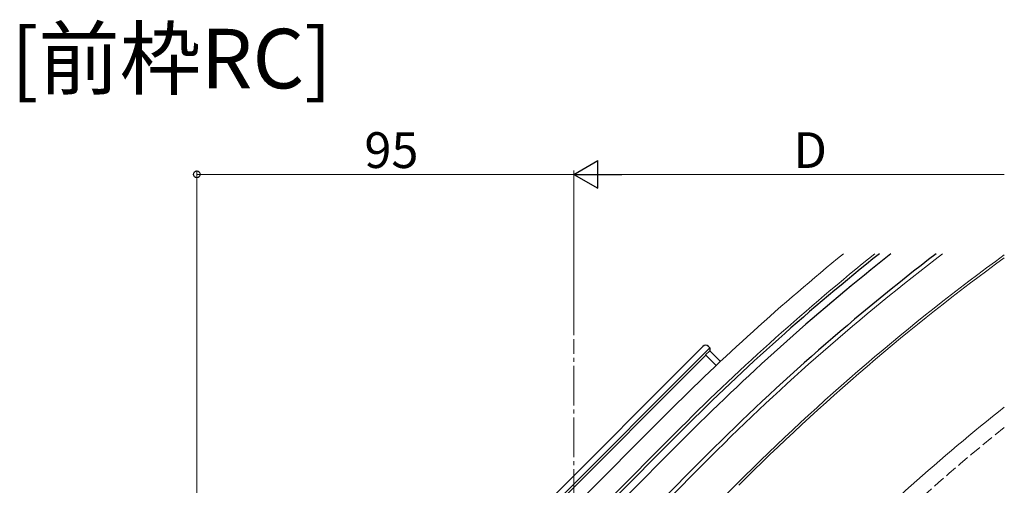
# Model space of a CAD drawing. Extents: x 0 to 1386, y 0 to 2243.
# Drawn here: x 211 to 459, y 347 to 464 of the extents above; entities that cross this region are included whole.
import ezdxf

# ---------------------------------------------------------------- set-up
doc = ezdxf.new("R2010")
doc.units = 0
doc.linetypes.add('YCENTER_1', pattern=[13, 10, -1, 1, -1])
doc.linetypes.add('YHIDDEN_1', pattern=[4, 3, -1])
doc.layers.add('USER1', color=3, linetype='CONTINUOUS')
for name, color, linetype, lineweight in [('YKK_12', 2, 'CONTINUOUS', 13), ('YKK_13', 4, 'CONTINUOUS', 30), ('YKK_D', 6, 'CONTINUOUS', 13)]:
    doc.layers.add(name, color=color, linetype=linetype, lineweight=lineweight)
doc.styles.get("Standard").update_dxf_attribs({"font": 'txt', "bigfont": 'BIGFONT'})

msp = doc.modelspace()

# ---------------------------------------------------------------- linework, layer by layer
at = {"layer": 'YKK_12', "linetype": 'YCENTER_1'}
msp.add_line((350.33, 80.99), (350.33, 383.72), dxfattribs=at)
at = {"layer": 'YKK_12'}
for p, q in [((373.79, 365.01), (323.23, 314.45)), ((377.32, 361.47), (326.76, 310.91)), ((384.75, 354.05), (357.52, 326.82)), ((381.57, 337.43), (391.46, 347.33))]:
    msp.add_line(p, q, dxfattribs=at)
for radius, start in [(595.5, 129.22885), (590.5, 128.63078), (580, 127.31381), (570.5, 126.0891), (569.9, 126.1331), (540, 128.4853), (540, 128.4853)]:
    msp.add_arc((794.87, -56.08), radius, start, 135, dxfattribs=at)
at = {"layer": 'YKK_12', "linetype": 'YHIDDEN_1'}
msp.add_arc((794.87, -56.08), 536, 128.826, 135, dxfattribs=at)
at = {"layer": 'YKK_13', "linetype": 'Continuous'}
for p, q in [((382.85, 381.87), (319.55, 318.57)), ((319.72, 315.76), (383.62, 379.66)), ((320.61, 317.51), (384.61, 381.52)), ((384.61, 380.78), (383.55, 379.72)), ((383.55, 379.72), (386.2, 377.07)), ((384.61, 381.52), (384.26, 381.87)), ((384.61, 381.52), (384.61, 380.78)), ((387.31, 378.09), (384.61, 380.78))]:
    msp.add_line(p, q, dxfattribs=at)
at = {"layer": 'YKK_13'}
for p, q in [((377.82, 360.98), (313.12, 296.27)), ((379.09, 359.7), (314.39, 295)), ((384.04, 354.75), (356.82, 327.53))]:
    msp.add_line(p, q, dxfattribs=at)
for radius, start in [(589.8, 128.54561), (588, 128.32493), (581, 127.44301)]:
    msp.add_arc((794.87, -56.08), radius, start, 135, dxfattribs=at)
at = {"layer": 'YKK_13', "linetype": 'Continuous'}
msp.add_ellipse((383.55, 381.16), major_axis=(0, 1), ratio=0.99628, start_param=5.499651, end_param=7.06672, dxfattribs=at)
at = {"layer": 'YKK_D', "lineweight": -2}
for p, q in [((350.33, 425.21), (356.4, 428.71)), ((356.4, 421.71), (356.4, 428.71)), ((350.33, 425.21), (356.4, 421.71)), ((350.33, 425.21), (362.46, 425.21))]:
    msp.add_line(p, q, dxfattribs=at)
at = {"layer": 'YKK_D'}
for p, q in [((255.33, 270.67), (255.33, 426.21)), ((350.33, 425.21), (255.33, 425.21)), ((350.33, 384.72), (350.33, 426.21)), ((350.33, 384.72), (350.33, 426.21)), ((357.33, 425.21), (458.82, 425.21))]:
    msp.add_line(p, q, dxfattribs=at)
at = {"layer": 'YKK_D', "linetype": 'ByBlock', "lineweight": -2}
msp.add_circle((255.33, 425.21), 0.85, dxfattribs=at)

# ---------------------------------------------------------------- texts
at = {"layer": 'USER1'}
msp.add_text('[前枠RC]', height=15, dxfattribs=at).set_placement((208.52, 446.86))
at = {"layer": 'YKK_D'}
for s, p in [('95', (297.55, 426.81)), ('D', (405.68, 426.81))]:
    msp.add_text(s, height=9, dxfattribs=at).set_placement(p)

doc.saveas('drawing.dxf')
